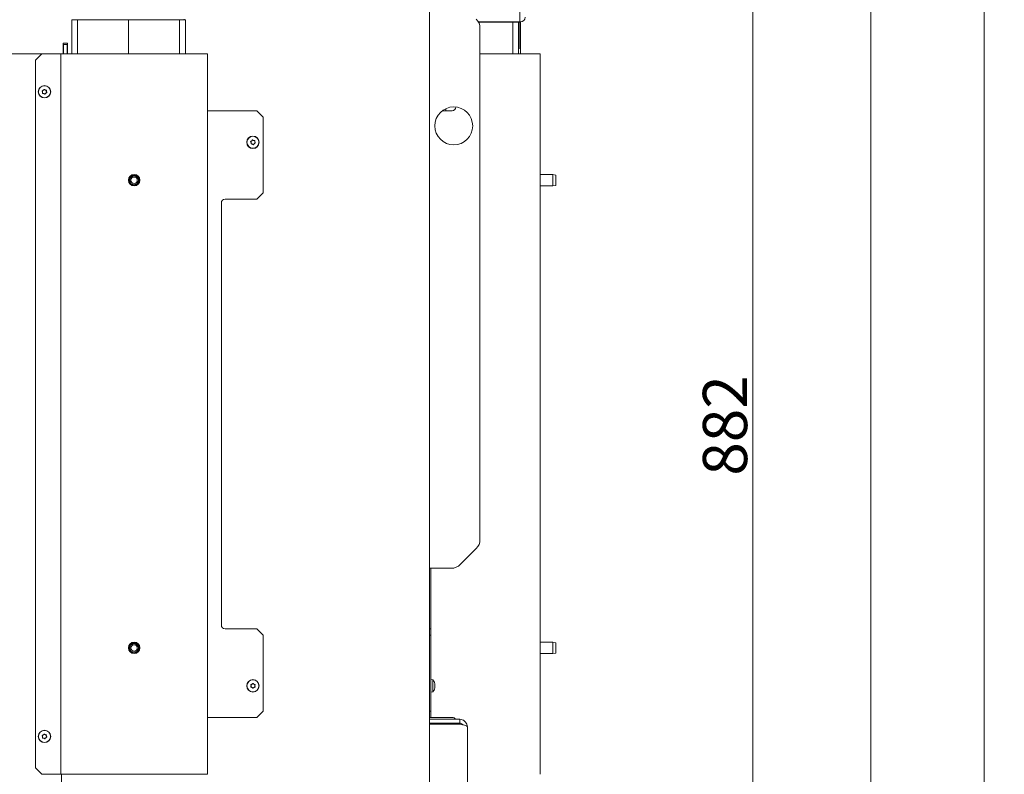
# Model space of a CAD drawing. Extents: x 10162 to 14056, y -1136 to 2347.
# Drawn here: x 10635 to 11414, y 638 to 1235 of the extents above; entities that cross this region are included whole.
import ezdxf

# ---------------------------------------------------------------- set-up
doc = ezdxf.new("R2010")
doc.units = 0
doc.header["$LTSCALE"] = 5
doc.layers.add('3', color=1, linetype='Continuous')
doc.layers.add('SLD-0', color=7, linetype='Continuous')
doc.layers.add('Bemaßungen(Brunner)', color=7, linetype='Continuous', lineweight=25)
doc.styles.add('Brunner 2014', font='arial.ttf', dxfattribs={"height": 35})
doc.dimstyles.new('Brunner 2014', dxfattribs={"dimscale": 5, "dimtxt": 35, "dimasz": 5, "dimexe": 3.175, "dimexo": 0, "dimgap": 0.762, "dimtad": 1, "dimdec": 0, "dimrnd": 1e-08, "dimtxsty": 'Brunner 2014', "dimcen": 0.09, "dimdle": 10, "dimclrd": 7, "dimclre": 7, "dimclrt": 7, "dimadec": 1, "dimazin": 2, "dimtfac": 0.666667, "dimtdec": 0, "dimtmove": 0, "dimatfit": 3, "dimldrblk": 'Filled-1', "dimfxl": 1, "dimtolj": 1, "dimlwd": 5, "dimlwe": 5, "dimarcsym": 0})

# ---------------------------------------------------------------- blocks, each defined once
blk = doc.blocks.new('*D128')
at = {"layer": 'Defpoints', "color": 0, "lineweight": 5, "transparency": 16777216}
for p in [(10963.86, 1354.92), (11214.63, 1354.92), (10995.76, 472.92)]:
    blk.add_point(p, dxfattribs=at)
at = {"layer": 'SLD-0', "color": 7, "linetype": 'Continuous', "lineweight": 5, "transparency": 16777216}
for p, q in [((10963.86, 1354.92), (11230.5, 1354.92)), ((11214.63, 497.92), (11214.63, 1329.92)), ((10995.76, 472.92), (11230.5, 472.92))]:
    blk.add_line(p, q, dxfattribs=at)
at = {"layer": 'SLD-0', "color": 7, "lineweight": 5, "transparency": 16777216}
for points in [[(11210.46, 1329.92), (11218.79, 1329.92), (11214.63, 1354.92)], [(11210.46, 497.92), (11218.79, 497.92), (11214.63, 472.92)]]:
    blk.add_solid(points, dxfattribs=at)
at = {"layer": 'SLD-0', "color": 7, "lineweight": 9, "transparency": 16777216, "insert": (11175.08, 913.92), "char_height": 35, "attachment_point": 2, "rotation": 90, "style": 'Brunner 2014'}
blk.add_mtext('\\A1;882', dxfattribs=at)
blk = doc.blocks.new('Filled-1')
at = {"color": 0}
for p, q in [((0, 0), (-1, 0.167)), ((-1, 0.167), (-1, -0.167)), ((-1, 0), (0, 0)), ((-1, -0.167), (0, 0))]:
    blk.add_line(p, q, dxfattribs=at)
at = {"color": 0, "flags": 128}
blk.add_lwpolyline([(-1, -0.167), (0, 0), (-1, 0.167), (-1, -0.167)], dxfattribs=at)
at = {"color": 0}
blk.add_solid([(-1, -0.167), (0, 0), (-1, 0.167), (-1, -0.167)], dxfattribs=at)
blk = doc.blocks.new('*D134')
at = {"layer": '3', "color": 7, "linetype": 'Continuous', "lineweight": 5, "transparency": 16777216}
for p, q in [((10936.3, 2043.54), (11323.83, 2043.54)), ((11307.95, 497.92), (11307.95, 2018.54)), ((10995.76, 472.92), (11323.83, 472.92))]:
    blk.add_line(p, q, dxfattribs=at)
at = {"layer": '3', "color": 7, "lineweight": 5, "transparency": 16777216}
for points in [[(11303.78, 2018.54), (11312.12, 2018.54), (11307.95, 2043.54)], [(11303.78, 497.92), (11312.12, 497.92), (11307.95, 472.92)]]:
    blk.add_solid(points, dxfattribs=at)
at = {"layer": 'Defpoints', "color": 0, "lineweight": 5, "transparency": 16777216}
for p in [(10936.3, 2043.54), (11307.95, 2043.54), (10995.76, 472.92)]:
    blk.add_point(p, dxfattribs=at)
at = {"layer": '3', "color": 1, "lineweight": 9, "transparency": 16777216, "insert": (11268.4, 1306.58), "char_height": 35, "attachment_point": 2, "rotation": 90, "style": 'Brunner 2014'}
blk.add_mtext('\\A1;1571', dxfattribs=at)
blk = doc.blocks.new('*D115')
at = {"layer": 'Bemaßungen(Brunner)', "color": 7, "linetype": 'Continuous', "lineweight": 5, "transparency": 16777216}
for p, q in [((10822.63, 2172.86), (11413.53, 2172.86)), ((11397.65, 2147.86), (11397.65, 497.92)), ((10995.76, 472.92), (11413.53, 472.92))]:
    blk.add_line(p, q, dxfattribs=at)
at = {"layer": 'Bemaßungen(Brunner)', "color": 7, "lineweight": 5, "transparency": 16777216}
for points in [[(11393.48, 2147.86), (11401.82, 2147.86), (11397.65, 2172.86)], [(11393.48, 497.92), (11401.82, 497.92), (11397.65, 472.92)]]:
    blk.add_solid(points, dxfattribs=at)
at = {"layer": 'Defpoints', "color": 0, "lineweight": 5, "transparency": 16777216}
for p in [(10822.63, 2172.86), (10995.76, 472.92), (11397.65, 472.92)]:
    blk.add_point(p, dxfattribs=at)
at = {"layer": 'Bemaßungen(Brunner)', "color": 7, "lineweight": 5, "transparency": 16777216, "insert": (11375.97, 1322.89), "char_height": 35, "attachment_point": 5, "rotation": 90, "style": 'Brunner 2014'}
blk.add_mtext('\\A1;1700', dxfattribs=at)

msp = doc.modelspace()

# ---------------------------------------------------------------- linework, layer by layer
at = {"linetype": 'Continuous', "lineweight": 0}
msp.add_line((11030.27, 1681.42), (11030.27, 1211.82), dxfattribs=at)
at = {"color": 7, "linetype": 'Continuous', "lineweight": 9}
for p, q in [((10958.76, 1247.92), (10958.76, 622.92)), ((10675.79, 1234.92), (10675.79, 1207.92)), ((10680.38, 1234.92), (10675.79, 1234.92)), ((10680.38, 1234.92), (10720.79, 1234.92)), ((10680.38, 1234.92), (10680.38, 1207.92)), ((10720.79, 1234.92), (10720.79, 1235.17)), ((10720.79, 1207.92), (10720.79, 1234.92)), ((10761.2, 1234.92), (10720.79, 1234.92)), ((10761.2, 1234.92), (10761.2, 1207.92)), ((10761.2, 1234.92), (10765.79, 1234.92)), ((10765.79, 1234.92), (10765.79, 1207.92)), ((11021.39, 1233.17), (10997.48, 1233.17)), ((10997.61, 1232.92), (11024.69, 1232.92)), ((11029.69, 1233.17), (11021.39, 1233.17)), ((11024.69, 1232.92), (11024.69, 1207.92)), ((11029.28, 1232.92), (11024.69, 1232.92)), ((11029.28, 1232.92), (11029.28, 1207.92)), ((11029.28, 1232.92), (11030.69, 1232.92)), ((11030.69, 1233.17), (11029.69, 1233.17)), ((11030.27, 1233.17), (11030.27, 1232.94)), ((11030.69, 1207.92), (11030.69, 1232.92)), ((10998.76, 823.56), (10998.76, 1228.27)), ((10669.05, 1207.92), (10669.05, 1216.27)), ((10669.05, 1216.27), (10672.35, 1216.27)), ((10672.19, 1215.42), (10669.19, 1215.42)), ((10669.19, 1215.42), (10669.19, 1214.92)), ((10672.19, 1214.92), (10672.19, 1215.42)), ((10672.35, 1216.27), (10672.35, 1207.92)), ((10652.17, 1207.92), (10541.77, 1207.92)), ((10647.17, 1202.92), (10652.17, 1207.92)), ((10666.17, 1207.92), (10652.17, 1207.92)), ((10666.17, 1207.92), (10667.17, 1207.92)), ((10667.17, 1207.92), (10669.17, 1207.92)), ((10667.17, 637.92), (10667.17, 1207.92)), ((10781.17, 1207.92), (10669.17, 1207.92)), ((10669.19, 1207.92), (10669.19, 1214.92)), ((10672.19, 1207.92), (10672.19, 1214.92)), ((10781.17, 1207.92), (10783.17, 1207.92)), ((10783.17, 1207.92), (10783.17, 637.92)), ((11044.26, 1207.92), (10998.76, 1207.92)), ((11044.26, 1207.92), (11046.26, 1207.92)), ((11046.26, 637.92), (11046.26, 1207.92)), ((10647.17, 1202.92), (10647.17, 642.92)), ((10652.8, 1177.63), (10652.8, 1177.63)), ((10653.29, 1179.05), (10653.29, 1179.05)), ((10653.78, 1176.5), (10653.78, 1176.5)), ((10654.76, 1179.33), (10654.76, 1179.33)), ((10655.26, 1176.78), (10655.26, 1176.78)), ((10655.74, 1178.2), (10655.74, 1178.2)), ((10784.17, 1162.92), (10783.17, 1162.92)), ((10784.17, 1162.92), (10822.17, 1162.92)), ((10822.17, 1162.92), (10827.17, 1157.92)), ((10976.76, 1162.92), (10969.01, 1162.92)), ((10971.69, 1164.52), (10971.69, 1162.92)), ((10827.17, 1097.92), (10827.17, 1157.92)), ((10817.7, 1137.63), (10817.7, 1137.63)), ((10818.19, 1139.05), (10818.19, 1139.05)), ((10819.66, 1139.33), (10819.66, 1139.33)), ((10820.64, 1138.2), (10820.64, 1138.2)), ((10818.68, 1136.5), (10818.68, 1136.5)), ((10820.16, 1136.78), (10820.16, 1136.78)), ((11046.26, 1112.42), (11056.26, 1112.42)), ((11056.26, 1112.42), (11058.76, 1111.98)), ((11056.26, 1112.42), (11056.26, 1107.92)), ((11056.26, 1107.92), (11056.26, 1103.42)), ((11058.76, 1107.92), (11058.76, 1111.98)), ((11058.76, 1103.86), (11058.76, 1107.92)), ((11056.26, 1103.42), (11046.26, 1103.42)), ((11058.76, 1103.86), (11056.26, 1103.42)), ((10797.17, 1092.92), (10822.17, 1092.92)), ((10827.17, 1097.92), (10822.17, 1092.92)), ((10794.17, 755.92), (10794.17, 1089.92)), ((10995.83, 816.49), (10983.19, 803.85)), ((10958.76, 800.92), (10976.12, 800.92)), ((10959.76, 800.92), (10959.76, 755.92)), ((10959.76, 752.92), (10959.76, 755.92)), ((10822.17, 752.92), (10797.17, 752.92)), ((10822.17, 752.92), (10827.17, 747.92)), ((10827.17, 687.92), (10827.17, 747.92)), ((10959.76, 752.92), (10958.76, 752.92)), ((10958.76, 747.92), (10959.76, 747.92)), ((10959.76, 747.92), (10959.76, 752.92)), ((10959.76, 747.92), (10959.76, 687.92)), ((11046.26, 742.42), (11056.26, 742.42)), ((11056.26, 742.42), (11058.76, 741.98)), ((11056.26, 742.42), (11056.26, 733.42)), ((11058.76, 733.86), (11058.76, 741.98)), ((11056.26, 733.42), (11046.26, 733.42)), ((11058.76, 733.86), (11056.26, 733.42)), ((10818.49, 709.25), (10818.49, 709.25)), ((10819.99, 709.17), (10819.99, 709.17)), ((10959.76, 712.82), (10961.39, 712.67)), ((10961.39, 712.67), (10961.39, 703.16)), ((10963.09, 709.33), (10963.09, 709.33)), ((10963.09, 709.05), (10963.09, 709.05)), ((10817.67, 708), (10817.67, 708)), ((10818.35, 706.66), (10818.35, 706.66)), ((10819.85, 706.58), (10819.85, 706.58)), ((10820.67, 707.83), (10820.67, 707.83)), ((10961.39, 703.16), (10959.76, 703.02)), ((10962.99, 706.6), (10963.04, 706.6)), ((10963.09, 708.2), (10963.06, 708.65)), ((10963.09, 708.2), (10963.09, 708.2)), ((10963.09, 707.63), (10963.09, 707.63)), ((10963.09, 706.78), (10963.09, 706.78)), ((10963.09, 706.5), (10963.09, 706.5)), ((10822.17, 682.92), (10827.17, 687.92)), ((10958.76, 687.92), (10959.76, 687.92)), ((10959.76, 682.92), (10959.76, 687.92)), ((10784.17, 682.92), (10783.17, 682.92)), ((10784.17, 682.92), (10822.17, 682.92)), ((10958.76, 682.92), (10959.76, 682.92)), ((10982.76, 681.42), (10958.76, 681.42)), ((10982.76, 678.42), (10958.76, 678.42)), ((10982.76, 677.71), (10958.76, 677.71)), ((10959.76, 682.92), (10960.76, 682.92)), ((10976.76, 682.92), (10960.76, 682.92)), ((10960.76, 677.71), (10960.76, 678.42)), ((10961.26, 677.71), (10961.26, 678.42)), ((10979.76, 677.71), (10979.76, 678.42)), ((10982.76, 681.42), (10982.76, 678.42)), ((10988.76, 622.92), (10988.76, 675.42)), ((10652.8, 667.63), (10652.8, 667.63)), ((10653.29, 669.05), (10653.29, 669.05)), ((10653.78, 666.5), (10653.78, 666.5)), ((10654.76, 669.33), (10654.76, 669.33)), ((10655.26, 666.78), (10655.26, 666.78)), ((10655.74, 668.2), (10655.74, 668.2)), ((10652.17, 637.92), (10647.17, 642.92)), ((10652.17, 637.92), (10666.17, 637.92)), ((10667.17, 637.92), (10666.17, 637.92)), ((10669.17, 637.92), (10667.17, 637.92)), ((10667.77, 475.92), (10667.77, 637.92)), ((10781.17, 637.92), (10669.17, 637.92)), ((10783.17, 637.92), (10781.17, 637.92))]:
    msp.add_line(p, q, dxfattribs=at)
for centre, radius in [((10654.27, 1177.92), 4.9), ((10654.27, 1177.92), 4.76), ((10978.01, 1150.92), 15), ((10819.17, 1137.92), 4.9), ((10819.17, 1137.92), 4.76), ((10725.17, 1107.92), 4.55), ((10725.17, 1107.92), 4.5), ((10725.17, 1107.92), 4.06), ((10725.17, 1107.92), 3.5), ((10725.17, 1107.92), 2.5), ((10725.17, 737.92), 4.55), ((10725.17, 737.92), 4.5), ((10725.17, 737.92), 4.06), ((10725.17, 737.92), 3.5), ((10725.17, 737.92), 2.5), ((10819.17, 707.92), 4.9), ((10819.17, 707.92), 4.76), ((10654.27, 667.92), 4.9), ((10654.27, 667.92), 4.76)]:
    msp.add_circle(centre, radius, dxfattribs=at)
for centre, radius, start, end in [((10765.79, 1238.92), 4, 249.63587, 270), ((10988.76, 1228.27), 10, 0, 45), ((10976.76, 1165.92), 3, 270, 358.0472), ((10797.17, 1089.92), 3, 90, 180), ((10988.76, 823.56), 10, 315, 0), ((10976.12, 810.92), 10, 270, 315), ((10797.17, 755.92), 3, 180, 270), ((10956.26, 707.92), 7, 13.95997, 42.80935), ((10956.26, 707.92), 7, 317.19065, 346.10578), ((10976.76, 679.92), 3, 30, 90)]:
    msp.add_arc(centre, radius, start, end, dxfattribs=at)
at = {"color": 7, "linetype": 'Continuous', "lineweight": 9, "extrusion": (0, 0, -1)}
for centre, ratio in [((11024.69, 1236.92), 0.414214), ((11029.28, 1236.92), 0.985644)]:
    msp.add_ellipse(centre, major_axis=(0, 4), ratio=ratio, start_param=3.141593, end_param=3.497014, dxfattribs=at)
at = {"color": 7, "linetype": 'Continuous', "lineweight": 9, "extrusion": (-2.84044e-14, -3.12639e-13, -1)}
msp.add_ellipse((11030.69, 1236.92), major_axis=(4, 0), ratio=0.999391, start_param=1.570796, end_param=1.926218, dxfattribs=at)
at = {"color": 7, "linetype": 'Continuous', "lineweight": 9, "extrusion": (-3.03054e-14, 7.34732e-27, -1)}
msp.add_ellipse((11030.69, 1236.92), major_axis=(3.75, 0), ratio=0.999633, start_param=0, end_param=1.570796, dxfattribs=at)
at = {"color": 7, "linetype": 'Continuous', "lineweight": 9}
for points, knots in [([(10652.59, 1178.67), (10652.56, 1178.66), (10652.52, 1178.65), (10652.47, 1178.6), (10652.44, 1178.54), (10652.44, 1178.47), (10652.45, 1178.41), (10652.47, 1178.38), (10652.48, 1178.36)], [0, 0, 0, 0, 0.173551, 0.347889, 0.518434, 0.685848, 0.853527, 1, 1, 1, 1]), ([(10652.48, 1178.36), (10652.58, 1178.2), (10652.72, 1177.98), (10652.78, 1177.71), (10652.8, 1177.63)], [0, 0, 0, 0, 0.687947, 1, 1, 1, 1]), ([(10653.29, 1179.05), (10653.14, 1178.94), (10652.92, 1178.78), (10652.66, 1178.7), (10652.59, 1178.67)], [0, 0, 0, 0, 0.687831, 1, 1, 1, 1]), ([(10652.8, 1177.63), (10652.82, 1177.44), (10652.85, 1177.17), (10652.79, 1176.92), (10652.77, 1176.83)], [0, 0, 0, 0, 0.687829, 1, 1, 1, 1]), ([(10652.77, 1176.83), (10652.77, 1176.81), (10652.76, 1176.77), (10652.78, 1176.7), (10652.82, 1176.64), (10652.87, 1176.6), (10652.93, 1176.58), (10652.97, 1176.58), (10652.99, 1176.59)], [0, 0, 0, 0, 0.1736553, 0.3479906, 0.518533, 0.6859457, 0.8536264, 1, 1, 1, 1]), ([(10652.99, 1176.59), (10653.18, 1176.59), (10653.44, 1176.6), (10653.7, 1176.52), (10653.78, 1176.5)], [0, 0, 0, 0, 0.687973, 1, 1, 1, 1]), ([(10653.76, 1179.69), (10653.67, 1179.53), (10653.55, 1179.29), (10653.35, 1179.11), (10653.29, 1179.05)], [0, 0, 0, 0, 0.687999, 1, 1, 1, 1]), ([(10654.08, 1179.75), (10654.07, 1179.77), (10654.03, 1179.8), (10653.97, 1179.81), (10653.9, 1179.81), (10653.84, 1179.79), (10653.79, 1179.74), (10653.77, 1179.71), (10653.76, 1179.69)], [0, 0, 0, 0, 0.173602, 0.347939, 0.518483, 0.685896, 0.853576, 1, 1, 1, 1]), ([(10653.78, 1176.5), (10653.95, 1176.42), (10654.2, 1176.31), (10654.4, 1176.13), (10654.46, 1176.08)], [0, 0, 0, 0, 0.687868, 1, 1, 1, 1]), ([(10654.76, 1179.33), (10654.59, 1179.41), (10654.34, 1179.52), (10654.14, 1179.7), (10654.08, 1179.75)], [0, 0, 0, 0, 0.687868, 1, 1, 1, 1]), ([(10654.46, 1176.08), (10654.48, 1176.06), (10654.51, 1176.04), (10654.58, 1176.02), (10654.65, 1176.02), (10654.71, 1176.05), (10654.76, 1176.09), (10654.78, 1176.12), (10654.78, 1176.14)], [0, 0, 0, 0, 0.173602, 0.347939, 0.518483, 0.685896, 0.853576, 1, 1, 1, 1]), ([(10655.55, 1179.25), (10655.37, 1179.24), (10655.1, 1179.23), (10654.84, 1179.31), (10654.76, 1179.33)], [0, 0, 0, 0, 0.687973, 1, 1, 1, 1]), ([(10654.78, 1176.14), (10654.87, 1176.3), (10655, 1176.54), (10655.19, 1176.73), (10655.26, 1176.78)], [0, 0, 0, 0, 0.687999, 1, 1, 1, 1]), ([(10655.26, 1176.78), (10655.41, 1176.9), (10655.63, 1177.06), (10655.88, 1177.14), (10655.96, 1177.16)], [0, 0, 0, 0, 0.687831, 1, 1, 1, 1]), ([(10655.77, 1179), (10655.77, 1179.02), (10655.78, 1179.07), (10655.76, 1179.13), (10655.73, 1179.19), (10655.67, 1179.23), (10655.61, 1179.25), (10655.57, 1179.25), (10655.55, 1179.25)], [0, 0, 0, 0, 0.173655, 0.347991, 0.518533, 0.685946, 0.853626, 1, 1, 1, 1]), ([(10655.74, 1178.2), (10655.72, 1178.39), (10655.69, 1178.66), (10655.75, 1178.92), (10655.77, 1179)], [0, 0, 0, 0, 0.687829, 1, 1, 1, 1]), ([(10656.07, 1177.47), (10655.97, 1177.63), (10655.82, 1177.86), (10655.76, 1178.12), (10655.74, 1178.2)], [0, 0, 0, 0, 0.687947, 1, 1, 1, 1]), ([(10655.96, 1177.16), (10655.98, 1177.17), (10656.02, 1177.18), (10656.07, 1177.23), (10656.1, 1177.29), (10656.11, 1177.36), (10656.1, 1177.42), (10656.08, 1177.46), (10656.07, 1177.47)], [0, 0, 0, 0, 0.1735505, 0.347889, 0.5184341, 0.6858476, 0.8535271, 1, 1, 1, 1]), ([(10817.49, 1138.67), (10817.46, 1138.66), (10817.42, 1138.65), (10817.37, 1138.6), (10817.34, 1138.54), (10817.34, 1138.47), (10817.35, 1138.41), (10817.37, 1138.38), (10817.38, 1138.36)], [0, 0, 0, 0, 0.173551, 0.347889, 0.518434, 0.685848, 0.853527, 1, 1, 1, 1]), ([(10817.38, 1138.36), (10817.48, 1138.2), (10817.62, 1137.98), (10817.68, 1137.71), (10817.7, 1137.63)], [0, 0, 0, 0, 0.687947, 1, 1, 1, 1]), ([(10818.19, 1139.05), (10818.04, 1138.94), (10817.82, 1138.78), (10817.56, 1138.7), (10817.49, 1138.67)], [0, 0, 0, 0, 0.687831, 1, 1, 1, 1]), ([(10817.7, 1137.63), (10817.72, 1137.44), (10817.75, 1137.17), (10817.69, 1136.92), (10817.67, 1136.83)], [0, 0, 0, 0, 0.687829, 1, 1, 1, 1]), ([(10818.66, 1139.69), (10818.57, 1139.53), (10818.45, 1139.29), (10818.25, 1139.11), (10818.19, 1139.05)], [0, 0, 0, 0, 0.687999, 1, 1, 1, 1]), ([(10818.98, 1139.75), (10818.97, 1139.77), (10818.93, 1139.8), (10818.87, 1139.81), (10818.8, 1139.81), (10818.74, 1139.79), (10818.69, 1139.74), (10818.67, 1139.71), (10818.66, 1139.69)], [0, 0, 0, 0, 0.173602, 0.347939, 0.518483, 0.685896, 0.853576, 1, 1, 1, 1]), ([(10819.66, 1139.33), (10819.49, 1139.41), (10819.24, 1139.52), (10819.04, 1139.7), (10818.98, 1139.75)], [0, 0, 0, 0, 0.687868, 1, 1, 1, 1]), ([(10820.45, 1139.25), (10820.27, 1139.24), (10820, 1139.23), (10819.74, 1139.31), (10819.66, 1139.33)], [0, 0, 0, 0, 0.687973, 1, 1, 1, 1]), ([(10820.16, 1136.78), (10820.31, 1136.9), (10820.53, 1137.06), (10820.78, 1137.14), (10820.86, 1137.16)], [0, 0, 0, 0, 0.687831, 1, 1, 1, 1]), ([(10820.67, 1139), (10820.67, 1139.02), (10820.68, 1139.07), (10820.66, 1139.13), (10820.63, 1139.19), (10820.57, 1139.23), (10820.51, 1139.25), (10820.47, 1139.25), (10820.45, 1139.25)], [0, 0, 0, 0, 0.173655, 0.347991, 0.518533, 0.685946, 0.853626, 1, 1, 1, 1]), ([(10820.64, 1138.2), (10820.62, 1138.39), (10820.59, 1138.66), (10820.65, 1138.92), (10820.67, 1139)], [0, 0, 0, 0, 0.687829, 1, 1, 1, 1]), ([(10820.97, 1137.47), (10820.87, 1137.63), (10820.72, 1137.86), (10820.66, 1138.12), (10820.64, 1138.2)], [0, 0, 0, 0, 0.687947, 1, 1, 1, 1]), ([(10820.86, 1137.16), (10820.88, 1137.17), (10820.92, 1137.18), (10820.97, 1137.23), (10821, 1137.29), (10821.01, 1137.36), (10821, 1137.42), (10820.98, 1137.46), (10820.97, 1137.47)], [0, 0, 0, 0, 0.173551, 0.347889, 0.518434, 0.685848, 0.853527, 1, 1, 1, 1]), ([(10817.67, 1136.83), (10817.67, 1136.81), (10817.66, 1136.77), (10817.68, 1136.7), (10817.72, 1136.64), (10817.77, 1136.6), (10817.83, 1136.58), (10817.87, 1136.58), (10817.89, 1136.59)], [0, 0, 0, 0, 0.1736553, 0.3479906, 0.518533, 0.6859457, 0.8536264, 1, 1, 1, 1]), ([(10817.89, 1136.59), (10818.08, 1136.59), (10818.34, 1136.6), (10818.6, 1136.52), (10818.68, 1136.5)], [0, 0, 0, 0, 0.687973, 1, 1, 1, 1]), ([(10818.68, 1136.5), (10818.85, 1136.42), (10819.1, 1136.31), (10819.3, 1136.13), (10819.36, 1136.08)], [0, 0, 0, 0, 0.687868, 1, 1, 1, 1]), ([(10819.36, 1136.08), (10819.38, 1136.06), (10819.41, 1136.04), (10819.48, 1136.02), (10819.55, 1136.02), (10819.61, 1136.05), (10819.66, 1136.09), (10819.68, 1136.12), (10819.68, 1136.14)], [0, 0, 0, 0, 0.173602, 0.347939, 0.518483, 0.685896, 0.853576, 1, 1, 1, 1]), ([(10819.68, 1136.14), (10819.77, 1136.3), (10819.9, 1136.54), (10820.09, 1136.73), (10820.16, 1136.78)], [0, 0, 0, 0, 0.687999, 1, 1, 1, 1]), ([(10817.72, 709.06), (10817.7, 709.06), (10817.65, 709.05), (10817.6, 709.02), (10817.55, 708.97), (10817.53, 708.9), (10817.52, 708.84), (10817.54, 708.8), (10817.54, 708.78)], [0, 0, 0, 0, 0.173551, 0.347889, 0.518434, 0.685848, 0.853527, 1, 1, 1, 1]), ([(10817.54, 708.78), (10817.6, 708.61), (10817.68, 708.35), (10817.68, 708.08), (10817.67, 708)], [0, 0, 0, 0, 0.6879474, 1, 1, 1, 1]), ([(10818.49, 709.25), (10818.32, 709.18), (10818.07, 709.08), (10817.8, 709.07), (10817.72, 709.06)], [0, 0, 0, 0, 0.687831, 1, 1, 1, 1]), ([(10819.11, 709.76), (10818.98, 709.63), (10818.81, 709.43), (10818.57, 709.3), (10818.49, 709.25)], [0, 0, 0, 0, 0.687999, 1, 1, 1, 1]), ([(10819.44, 709.75), (10819.42, 709.76), (10819.4, 709.8), (10819.34, 709.83), (10819.27, 709.85), (10819.21, 709.84), (10819.15, 709.81), (10819.12, 709.78), (10819.11, 709.76)], [0, 0, 0, 0, 0.173602, 0.347939, 0.518483, 0.685896, 0.853576, 1, 1, 1, 1]), ([(10819.99, 709.17), (10819.84, 709.29), (10819.63, 709.45), (10819.48, 709.68), (10819.44, 709.75)], [0, 0, 0, 0, 0.6878685, 1, 1, 1, 1]), ([(10820.74, 708.89), (10820.56, 708.93), (10820.3, 708.99), (10820.06, 709.13), (10819.99, 709.17)], [0, 0, 0, 0, 0.6879732, 1, 1, 1, 1]), ([(10820.89, 708.6), (10820.9, 708.62), (10820.92, 708.66), (10820.91, 708.73), (10820.89, 708.79), (10820.85, 708.85), (10820.8, 708.88), (10820.76, 708.89), (10820.74, 708.89)], [0, 0, 0, 0, 0.173655, 0.347991, 0.518533, 0.685946, 0.853626, 1, 1, 1, 1]), ([(10963.01, 709.75), (10963, 709.77), (10963, 709.8), (10962.99, 709.81), (10962.99, 709.81), (10962.99, 709.79), (10963, 709.74), (10963.01, 709.71), (10963.01, 709.69)], [0, 0, 0, 0, 0.1736021, 0.347939, 0.5184828, 0.6858959, 0.8535759, 1, 1, 1, 1]), ([(10963.09, 709.33), (10963.09, 709.41), (10963.08, 709.52), (10963.03, 709.7), (10963.01, 709.75)], [0, 0, 0, 0, 0.687868, 1, 1, 1, 1]), ([(10963.01, 709.69), (10963.04, 709.53), (10963.09, 709.29), (10963.09, 709.11), (10963.09, 709.05)], [0, 0, 0, 0, 0.687999, 1, 1, 1, 1]), ([(10963.09, 709.05), (10963.09, 708.94), (10963.08, 708.78), (10963.03, 708.7), (10963.01, 708.67)], [0, 0, 0, 0, 0.687831, 1, 1, 1, 1]), ([(10817.46, 707.23), (10817.45, 707.21), (10817.43, 707.17), (10817.43, 707.1), (10817.45, 707.04), (10817.49, 706.99), (10817.55, 706.95), (10817.59, 706.94), (10817.6, 706.94)], [0, 0, 0, 0, 0.173655, 0.347991, 0.518533, 0.685946, 0.853626, 1, 1, 1, 1]), ([(10817.67, 708), (10817.65, 707.81), (10817.61, 707.54), (10817.49, 707.31), (10817.46, 707.23)], [0, 0, 0, 0, 0.687829, 1, 1, 1, 1]), ([(10817.6, 706.94), (10817.79, 706.9), (10818.05, 706.84), (10818.28, 706.7), (10818.35, 706.66)], [0, 0, 0, 0, 0.687973, 1, 1, 1, 1]), ([(10818.35, 706.66), (10818.5, 706.55), (10818.72, 706.38), (10818.86, 706.16), (10818.91, 706.09)], [0, 0, 0, 0, 0.687868, 1, 1, 1, 1]), ([(10818.91, 706.09), (10818.92, 706.07), (10818.95, 706.03), (10819.01, 706), (10819.07, 705.99), (10819.14, 706), (10819.2, 706.03), (10819.22, 706.06), (10819.24, 706.07)], [0, 0, 0, 0, 0.173602, 0.347939, 0.518483, 0.685896, 0.853576, 1, 1, 1, 1]), ([(10819.24, 706.07), (10819.36, 706.21), (10819.54, 706.41), (10819.78, 706.54), (10819.85, 706.58)], [0, 0, 0, 0, 0.687999, 1, 1, 1, 1]), ([(10819.85, 706.58), (10820.02, 706.65), (10820.28, 706.75), (10820.54, 706.77), (10820.62, 706.77)], [0, 0, 0, 0, 0.687831, 1, 1, 1, 1]), ([(10820.62, 706.77), (10820.64, 706.77), (10820.69, 706.78), (10820.75, 706.82), (10820.79, 706.87), (10820.82, 706.93), (10820.82, 706.99), (10820.81, 707.03), (10820.8, 707.05)], [0, 0, 0, 0, 0.173551, 0.347889, 0.518434, 0.685848, 0.853527, 1, 1, 1, 1]), ([(10820.67, 707.83), (10820.7, 708.02), (10820.73, 708.29), (10820.85, 708.53), (10820.89, 708.6)], [0, 0, 0, 0, 0.687829, 1, 1, 1, 1]), ([(10820.8, 707.05), (10820.75, 707.22), (10820.66, 707.48), (10820.67, 707.75), (10820.67, 707.83)], [0, 0, 0, 0, 0.6879474, 1, 1, 1, 1]), ([(10963.01, 708.67), (10963, 708.66), (10963, 708.65), (10962.99, 708.6), (10962.99, 708.54), (10962.99, 708.47), (10963, 708.41), (10963.01, 708.38), (10963.01, 708.36)], [0, 0, 0, 0, 0.173551, 0.347889, 0.518434, 0.685848, 0.853527, 1, 1, 1, 1]), ([(10963.01, 706.83), (10963, 706.81), (10963, 706.77), (10962.99, 706.7), (10962.99, 706.64), (10962.99, 706.6), (10963, 706.58), (10963.01, 706.58), (10963.01, 706.59)], [0, 0, 0, 0, 0.173655, 0.347991, 0.518533, 0.685946, 0.853626, 1, 1, 1, 1]), ([(10963.01, 708.36), (10963.04, 708.2), (10963.09, 707.98), (10963.09, 707.71), (10963.09, 707.63)], [0, 0, 0, 0, 0.687947, 1, 1, 1, 1]), ([(10963.09, 707.63), (10963.09, 707.44), (10963.08, 707.17), (10963.03, 706.92), (10963.01, 706.83)], [0, 0, 0, 0, 0.687829, 1, 1, 1, 1]), ([(10963.01, 706.59), (10963.04, 706.59), (10963.09, 706.6), (10963.09, 706.52), (10963.09, 706.5)], [0, 0, 0, 0, 0.6879732, 1, 1, 1, 1]), ([(10963.09, 706.5), (10963.09, 706.43), (10963.09, 706.36), (10963.05, 706.24), (10963.05, 706.24)], [0, 0, 0, 0, 0.989895, 1, 1, 1, 1]), ([(10982.76, 681.42), (10983.45, 681.35), (10984.84, 681.21), (10986.68, 680.11), (10988.04, 678.51), (10988.68, 676.83), (10988.74, 675.78), (10988.76, 675.42)], [0, 0, 0, 0, 0.220972, 0.441966, 0.66296, 0.883954, 1, 1, 1, 1]), ([(10982.76, 678.42), (10983.13, 678.37), (10983.87, 678.29), (10984.74, 677.77), (10985.07, 677.27), (10985.18, 677.09)], [0, 0, 0, 0, 0.38927, 0.778539, 1, 1, 1, 1]), ([(10988.76, 675.42), (10988.69, 675.59), (10988.55, 675.92), (10987.45, 676.43), (10985.85, 676.94), (10984.18, 677.36), (10983.12, 677.62), (10982.76, 677.71)], [0, 0, 0, 0, 0.220972, 0.441966, 0.66296, 0.883954, 1, 1, 1, 1]), ([(10652.59, 668.67), (10652.56, 668.66), (10652.52, 668.65), (10652.47, 668.6), (10652.44, 668.54), (10652.44, 668.47), (10652.45, 668.41), (10652.47, 668.38), (10652.48, 668.36)], [0, 0, 0, 0, 0.173551, 0.347889, 0.518434, 0.685848, 0.853527, 1, 1, 1, 1]), ([(10652.48, 668.36), (10652.58, 668.2), (10652.72, 667.98), (10652.78, 667.71), (10652.8, 667.63)], [0, 0, 0, 0, 0.687947, 1, 1, 1, 1]), ([(10653.29, 669.05), (10653.14, 668.94), (10652.92, 668.78), (10652.66, 668.7), (10652.59, 668.67)], [0, 0, 0, 0, 0.687831, 1, 1, 1, 1]), ([(10652.8, 667.63), (10652.82, 667.44), (10652.85, 667.17), (10652.79, 666.92), (10652.77, 666.83)], [0, 0, 0, 0, 0.6878291, 1, 1, 1, 1]), ([(10652.77, 666.83), (10652.77, 666.81), (10652.76, 666.77), (10652.78, 666.7), (10652.82, 666.64), (10652.87, 666.6), (10652.93, 666.58), (10652.97, 666.58), (10652.99, 666.59)], [0, 0, 0, 0, 0.173655, 0.347991, 0.518533, 0.685946, 0.853626, 1, 1, 1, 1]), ([(10652.99, 666.59), (10653.18, 666.59), (10653.44, 666.6), (10653.7, 666.52), (10653.78, 666.5)], [0, 0, 0, 0, 0.687973, 1, 1, 1, 1]), ([(10653.76, 669.69), (10653.67, 669.53), (10653.55, 669.29), (10653.35, 669.11), (10653.29, 669.05)], [0, 0, 0, 0, 0.6879986, 1, 1, 1, 1]), ([(10654.08, 669.75), (10654.07, 669.77), (10654.03, 669.8), (10653.97, 669.81), (10653.9, 669.81), (10653.84, 669.79), (10653.79, 669.74), (10653.77, 669.71), (10653.76, 669.69)], [0, 0, 0, 0, 0.173602, 0.347939, 0.518483, 0.685896, 0.853576, 1, 1, 1, 1]), ([(10653.78, 666.5), (10653.95, 666.42), (10654.2, 666.31), (10654.4, 666.13), (10654.46, 666.08)], [0, 0, 0, 0, 0.687868, 1, 1, 1, 1]), ([(10654.76, 669.33), (10654.59, 669.41), (10654.34, 669.52), (10654.14, 669.7), (10654.08, 669.75)], [0, 0, 0, 0, 0.687868, 1, 1, 1, 1]), ([(10654.46, 666.08), (10654.48, 666.06), (10654.51, 666.04), (10654.58, 666.02), (10654.65, 666.02), (10654.71, 666.05), (10654.76, 666.09), (10654.78, 666.12), (10654.78, 666.14)], [0, 0, 0, 0, 0.173602, 0.347939, 0.518483, 0.685896, 0.853576, 1, 1, 1, 1]), ([(10655.55, 669.25), (10655.37, 669.24), (10655.1, 669.23), (10654.84, 669.31), (10654.76, 669.33)], [0, 0, 0, 0, 0.687973, 1, 1, 1, 1]), ([(10654.78, 666.14), (10654.87, 666.3), (10655, 666.54), (10655.19, 666.73), (10655.26, 666.78)], [0, 0, 0, 0, 0.687999, 1, 1, 1, 1]), ([(10655.26, 666.78), (10655.41, 666.9), (10655.63, 667.06), (10655.88, 667.14), (10655.96, 667.16)], [0, 0, 0, 0, 0.687831, 1, 1, 1, 1]), ([(10655.77, 669), (10655.77, 669.02), (10655.78, 669.07), (10655.76, 669.13), (10655.73, 669.19), (10655.67, 669.23), (10655.61, 669.25), (10655.57, 669.25), (10655.55, 669.25)], [0, 0, 0, 0, 0.173655, 0.347991, 0.518533, 0.685946, 0.853626, 1, 1, 1, 1]), ([(10655.74, 668.2), (10655.72, 668.39), (10655.69, 668.66), (10655.75, 668.92), (10655.77, 669)], [0, 0, 0, 0, 0.687829, 1, 1, 1, 1]), ([(10656.07, 667.47), (10655.97, 667.63), (10655.82, 667.86), (10655.76, 668.12), (10655.74, 668.2)], [0, 0, 0, 0, 0.687947, 1, 1, 1, 1]), ([(10655.96, 667.16), (10655.98, 667.17), (10656.02, 667.18), (10656.07, 667.23), (10656.1, 667.29), (10656.11, 667.36), (10656.1, 667.42), (10656.08, 667.46), (10656.07, 667.47)], [0, 0, 0, 0, 0.1735505, 0.347889, 0.5184341, 0.6858476, 0.8535271, 1, 1, 1, 1])]:
    msp.add_open_spline(points, degree=3, knots=knots, dxfattribs=at)

# ---------------------------------------------------------------- dimensions: what is measured, and where the dimension line sits
at = {"layer": '3', "color": 7, "lineweight": 9}
dim = msp.add_linear_dim(base=(11307.95, 2043.54), p1=(10995.76, 472.92), p2=(10936.3, 2043.54), angle=90, dimstyle='Brunner 2014', override={"dimclrt": 1}, dxfattribs=at)
dim.commit()
dim.dimension.update_dxf_attribs({"geometry": '*D134', "text_midpoint": (11307.95, 1306.58), "dimtype": 160})
at = {"layer": 'Bemaßungen(Brunner)', "lineweight": 5}
dim = msp.add_linear_dim(base=(11397.65, 472.92), p1=(10822.63, 2172.86), p2=(10995.76, 472.92), angle=90, dimstyle='Brunner 2014', dxfattribs=at)
dim.commit()
dim.dimension.update_dxf_attribs({"geometry": '*D115', "text_midpoint": (11375.97, 1322.89)})
at = {"layer": 'SLD-0', "lineweight": 9}
dim = msp.add_linear_dim(base=(11214.63, 1354.92), p1=(10995.76, 472.92), p2=(10963.86, 1354.92), angle=90, dimstyle='Brunner 2014', dxfattribs=at)
dim.commit()
dim.dimension.update_dxf_attribs({"geometry": '*D128', "text_midpoint": (11214.63, 913.92), "dimtype": 160})

doc.saveas('drawing.dxf')
